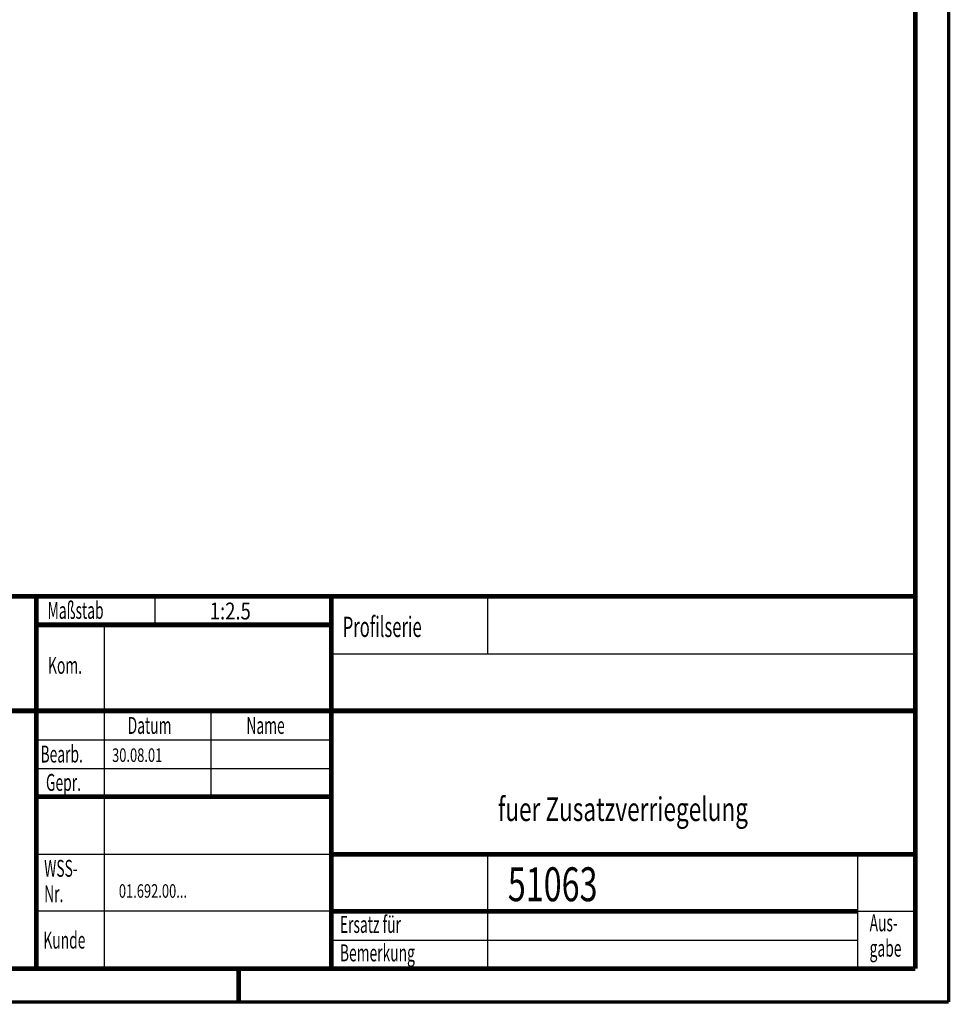
# Model space of a CAD drawing. Extents: x -1 to 210, y -1 to 297.
# Drawn here: x 73 to 210, y 0 to 145 of the extents above; entities that cross this region are included whole.
import ezdxf
from ezdxf.enums import TextEntityAlignment as Align

# ---------------------------------------------------------------- set-up
doc = ezdxf.new("R2010")
doc.units = 0
doc.header["$MEASUREMENT"] = 0
for name, color, linetype in [('255', 7, 'Continuous'), ('4', 7, 'Continuous'), ('98', 7, 'Continuous'), ('_51063-5', 1, 'Continuous')]:
    doc.layers.add(name, color=color, linetype=linetype)
doc.styles.get("Standard").update_dxf_attribs({"font": 'monotxt.shx'})

# ---------------------------------------------------------------- blocks, each defined once
blk = doc.blocks.new('A4-V')
at = {"layer": '255', "color": 150, "linetype": 'Continuous', "const_width": 0.5}
for points in [[(209.9, 0.1), (209.9, 296.9)], [(0.1, 0.1), (209.9, 0.1)]]:
    blk.add_lwpolyline(points, dxfattribs=at)
at = {"layer": '255', "color": 2, "linetype": 'Continuous', "const_width": 0.7}
for points in [[(205, 5), (205, 292)], [(5, 5), (205, 5)], [(105, 0.1), (105, 5)]]:
    blk.add_lwpolyline(points, dxfattribs=at)
blk = doc.blocks.new('*U14')
at = {"layer": '255', "color": 150, "linetype": 'Continuous', "width": 0.6}
for s, p in [('WSS-', (0, 0)), ('Nr.', (0, -3.75))]:
    blk.add_text(s, height=2.5, dxfattribs=at).set_placement(p)
blk = doc.blocks.new('*U17')
at = {"layer": '255', "color": 150, "linetype": 'Continuous', "width": 0.6}
for s, p in [('Aus-', (0, 0)), ('gabe', (0, -3.75))]:
    blk.add_text(s, height=2.5, dxfattribs=at).set_placement(p)
blk = doc.blocks.new('DBSFELD5')
at = {"layer": '255', "color": 150, "linetype": 'Continuous'}
for p, q in [((-112.404, 55), (-112.404, 50.800003)), ((-63.200001, 46.5), (-63.200001, 55)), ((-119.804, 0), (-119.804, 50.800003)), ((-86.3, 46.5), (0, 46.5)), ((-104.10001, 38.099998), (-104.10001, 25.400002)), ((-129.904, 33.800003), (-86.3, 33.800003)), ((-129.904, 29.599998), (-86.3, 29.599998)), ((-63.200001, 0), (-63.200001, 16.900002)), ((-86.3, 4.199997), (-8.5, 4.199997))]:
    blk.add_line(p, q, dxfattribs=at)
at = {"layer": '255', "color": 2, "linetype": 'Continuous', "const_width": 0.7}
for points in [[(-200.004, 55), (0, 55)], [(-129.904, 55), (-129.904, 0)], [(-86.3, 0), (-86.3, 55)], [(-129.904, 50.800003), (-86.3, 50.800003)], [(-200.004, 38.099998), (0, 38.099998)], [(-129.904, 25.400002), (-86.3, 25.400002)], [(0, 16.900002), (-86.3, 16.900002)], [(-86.3, 8.5), (-8.5, 8.5)]]:
    blk.add_lwpolyline(points, dxfattribs=at)
at = {"layer": '_51063-5', "color": 150, "linetype": 'Continuous'}
for p, q in [((-86.3, 16.900002), (-129.904, 16.900002)), ((-86.3, 8.5), (-129.904, 8.5)), ((-8.5, 8.5), (0, 8.5))]:
    blk.add_line(p, q, dxfattribs=at)
at = {"layer": '_51063-5', "color": 2, "linetype": 'Continuous'}
blk.add_line((-8.5, 0), (-8.5, 16.900002), dxfattribs=at)
at = {"layer": '255'}
for name, p in [('*U14', (-128.74068, 13.584998)), ('*U17', (-6.773121, 5.536821))]:
    blk.add_blockref(name, p, dxfattribs=at)
at = {"layer": '255', "color": 150, "linetype": 'Continuous', "width": 0.6}
for s, height, p in [('Maßstab', 2.5, (-128.23667, 51.679999)), ('Profilserie', 3, (-84.621, 48.999796)), ('Kom.', 2.5, (-128.16474, 43.562811)), ('Datum', 2.5, (-116.39867, 34.689998)), ('Name', 2.5, (-98.859267, 34.689998)), ('Bearb.', 2.5, (-129.27667, 30.459998)), ('Gepr.', 2.5, (-128.47367, 26.274999)), ('Ersatz für', 2.5, (-85.039999, 5.2963)), ('Kunde', 2.5, (-128.86166, 2.983698)), ('Bemerkung', 2.5, (-85.039999, 1.096303))]:
    blk.add_text(s, height=height, dxfattribs=at).set_placement(p)
at = {"layer": '255', "color": 4, "linetype": 'Continuous', "width": 0.7}
for tag, p in [('7', (10, 14.999999)), ('12', (11, 14.999999)), ('8', (10, 13.499999)), ('13', (11, 13.499999)), ('9', (10, 11.999999))]:
    blk.add_attdef(tag, p, '', height=1, dxfattribs=at)
at = {"layer": '4', "color": 4, "linetype": 'Continuous'}
for tag, p, width in [('20', (-128.73997, 34.84), 0.65), ('21', (-198.78295, -10.331868), 0.7), ('22', (-190.9, -10.330002), 0.7), ('23', (-149.20002, -10.330002), 0.7), ('24', (-137.00002, -10.330002), 0.7), ('25', (-198.78295, -14.561868), 0.7), ('26', (-190.9, -14.560002), 0.7), ('27', (-149.20002, -14.560002), 0.7), ('28', (-137.00002, -14.560002), 0.7), ('29', (-198.78295, -18.791868), 0.7), ('30', (-190.9, -18.790002), 0.7), ('31', (-149.20002, -18.790002), 0.7), ('32', (-137.00002, -18.790002), 0.7), ('33', (-198.78295, -23.021868), 0.7), ('34', (-190.9, -23.020002), 0.7), ('35', (-149.20002, -23.020002), 0.7), ('36', (-137.00002, -23.020002), 0.7), ('37', (-198.78295, -27.251868), 0.7), ('38', (-190.9, -27.250002), 0.7), ('39', (-149.20002, -27.250002), 0.7), ('40', (-137.00002, -27.250002), 0.7), ('41', (-198.78295, -31.481868), 0.7), ('42', (-190.9, -31.480002), 0.7), ('43', (-149.20002, -31.480002), 0.7), ('44', (-137.00002, -31.480002), 0.7), ('45', (-198.78295, -35.711868), 0.7), ('46', (-190.9, -35.710002), 0.7), ('47', (-149.20002, -35.710002), 0.7), ('48', (-137.00002, -35.710002), 0.7), ('49', (-198.88295, -39.941875), 0.7), ('50', (-191, -39.940009), 0.7), ('51', (-149.30002, -39.940009), 0.7), ('52', (-137.00002, -39.940002), 0.7)]:
    blk.add_attdef(tag, p, '', height=2, dxfattribs=dict(at, width=width))
at = {"layer": '_51063-5', "color": 4, "linetype": 'Continuous', "width": 0.7}
for tag, height, p in [('1', 5, (-43.22, 30.139995)), ('2', 3.5, (-43.22, 21.821096))]:
    blk.add_attdef(tag, text='', height=height, dxfattribs=at).set_placement(p, align=Align.CENTER)
for tag, p, height in [('14', (-118.70568, 30.550001), 2), ('15', (-103.46569, 30.550001), 2), ('16', (-118.70568, 26.319999), 2), ('17', (-103.46569, 26.319999), 2), ('5', (-117.70568, 18.949998), 2.5), ('3', (-61.299999, 9.979991), 5), ('6', (-117.70568, 10.490008), 2), ('18', (11, 11.999999), 1), ('19', (11, 10.499999), 1), ('11', (-61.299999, 5.346294), 2.5), ('4', (-117.70568, 2.029998), 2), ('10', (-61.262001, -3.903705), 3)]:
    blk.add_attdef(tag, p, '', height=height, dxfattribs=at)

msp = doc.modelspace()

# ---------------------------------------------------------------- block references
at = {"layer": '98'}
msp.add_blockref('A4-V', (0, 0), dxfattribs=at)
ref = msp.add_blockref('DBSFELD5', (205, 5), dxfattribs=at)
ref.add_attrib('2', 'fuer Zusatzverriegelung', dxfattribs={"color": 4, "linetype": 'Continuous', "height": 3.5, "width": 0.7}).set_placement((161.78, 26.821096), align=Align.CENTER)
ref.add_attrib('3', ' 51063', (143.7, 14.979991), dxfattribs={"color": 4, "linetype": 'Continuous', "height": 5, "width": 0.7})
ref.add_attrib('6', '01.692.00...', (87.294324, 15.490008), dxfattribs={"color": 4, "linetype": 'Continuous', "height": 2, "width": 0.7})
ref.add_attrib('14', '30.08.01', (86.294324, 35.550001), dxfattribs={"color": 4, "linetype": 'Continuous', "height": 2, "width": 0.7})

# ---------------------------------------------------------------- texts
at = {"layer": '4', "color": 30, "linetype": 'Continuous', "width": 0.8}
msp.add_text('1:2.5', height=2.5, dxfattribs=at).set_placement((100.73347, 56.588755))

doc.saveas('drawing.dxf')
